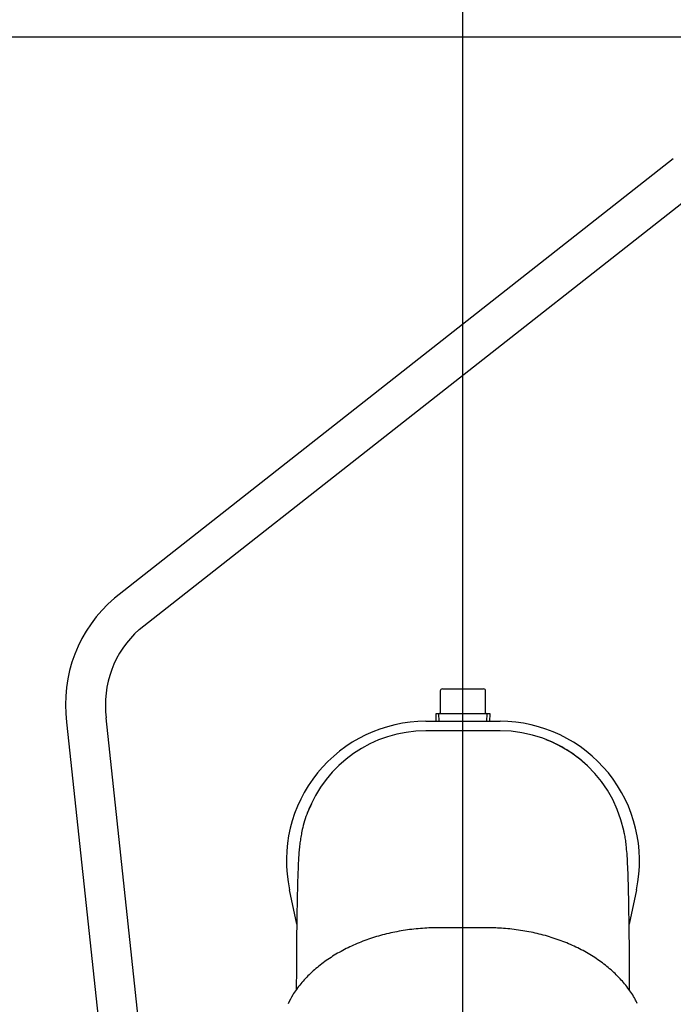
# Model space of a CAD drawing. Units: inches. Extents: x 0 to 17, y 0 to 11.
# Drawn here: x 5 to 6.1, y 7.7 to 9.3 of the extents above; entities that cross this region are included whole.
import ezdxf
from ezdxf.enums import TextEntityAlignment as Align

# ---------------------------------------------------------------- set-up
doc = ezdxf.new("R2010")
doc.units = ezdxf.units.IN
doc.header["$MEASUREMENT"] = 0
for name, color, linetype in [('18513113', 7, 'Continuous'), ('38218306_1', 7, 'Continuous'), ('Default', 7, 'Continuous'), ('P12_17090', 7, 'Continuous')]:
    doc.layers.add(name, color=color, linetype=linetype)
doc.styles.add('SEACAD_Arial', font='arial.ttf')
doc.dimstyles.new('Outline', dxfattribs={"dimtxt": 0.125, "dimasz": 0.25, "dimexe": 0.0625, "dimexo": 0.0625, "dimgap": 0.0625, "dimtad": 0, "dimtih": 1, "dimtoh": 1, "dimlfac": 11.111111, "dimzin": 4, "dimdsep": 46, "dimtxsty": 'SEACAD_Arial', "dimblk1": '_SE_FILLED', "dimblk2": '_SE_FILLED', "dimsah": 1, "dimcen": 0.0625, "dimadec": 0, "dimazin": 0, "dimtfac": 1, "dimtofl": 0, "dimtmove": 0, "dimatfit": 3, "dimfxl": 0, "dimtolj": 1, "dimtzin": 4, "dimarcsym": 0})

# ---------------------------------------------------------------- blocks, each defined once
blk = doc.blocks.new('SE')
at = {"layer": '18513113', "color": 7, "linetype": 'Continuous'}
for p, q in [((6.149, 9.0915), (5.2036, 8.3486)), ((5.2453, 8.2956), (6.1907, 9.0384)), ((5.266, 7.4304), (5.1895, 8.146)), ((5.1224, 8.1389), (5.1965, 7.4459))]:
    blk.add_line(p, q, dxfattribs=at)
for centre, radius, start, end in [((5.3574, 8.1685), 0.2369, 130.5078, 187.1992), ((5.3579, 8.1684), 0.1698, 131.5365, 187.5847)]:
    blk.add_arc(centre, radius, start, end, dxfattribs=at)
at = {"layer": '38218306_1', "color": 7, "linetype": 'Continuous'}
for p, q in [((5.7302, 8.1403), (5.856, 8.1403)), ((5.856, 8.1241), (5.7302, 8.1241)), ((5.5119, 7.7974), (5.4996, 7.8555)), ((6.0866, 7.8555), (6.0743, 7.7974)), ((5.8343, 7.791), (5.7511, 7.791))]:
    blk.add_line(p, q, dxfattribs=at)
for centre, radius, start, end in [((5.7302, 7.9045), 0.2358, 90, 192), ((5.856, 7.9045), 0.2358, 348, 90), ((5.7303, 7.91), 0.2142, 90.0101, 159.5047), ((5.8559, 7.91), 0.2142, 12.3633, 89.9884), ((5.8626, 7.9197), 0.2024, 47.3296, 69.454)]:
    blk.add_arc(centre, radius, start, end, dxfattribs=at)
for points, knots in [([(5.5368, 8.0007), (5.5342, 7.9954), (5.5297, 7.9862), (5.5247, 7.9707), (5.5212, 7.9572), (5.519, 7.946), (5.5174, 7.936), (5.5163, 7.926), (5.5154, 7.9154), (5.5147, 7.9035), (5.514, 7.8893), (5.5134, 7.8716), (5.5129, 7.8496), (5.5122, 7.8197), (5.5116, 7.7799), (5.5113, 7.7332), (5.5112, 7.7001), (5.5111, 7.6864)], [0, 0, 0, 0, 0.0199158, 0.0407102, 0.0654283, 0.086472, 0.1132933, 0.147805, 0.1918806, 0.2473795, 0.3158456, 0.3945758, 0.4772678, 0.5588458, 0.6787391, 0.7968571, 0.8769758, 0.8769758, 0.8769758, 0.8769758]), ([(6.0751, 7.6854), (6.075, 7.6999), (6.0749, 7.7341), (6.0746, 7.7816), (6.0739, 7.8226), (6.0733, 7.8544), (6.0726, 7.8786), (6.0718, 7.8989), (6.0708, 7.9159), (6.0696, 7.9294), (6.0682, 7.9404), (6.0668, 7.9486), (6.0656, 7.9537), (6.0651, 7.9558)], [0.1250042, 0.1250042, 0.1250042, 0.1250042, 0.2130983, 0.3371997, 0.4629555, 0.5623073, 0.6574929, 0.7445142, 0.8219574, 0.8893407, 0.9372966, 0.9774352, 1, 1, 1, 1]), ([(5.7511, 7.791), (5.7454, 7.791), (5.7315, 7.7908), (5.7063, 7.7887), (5.6779, 7.7842), (5.6501, 7.7774), (5.6235, 7.7686), (5.5984, 7.7576), (5.5751, 7.7448), (5.5538, 7.7303), (5.5348, 7.714), (5.5185, 7.6965), (5.5055, 7.6789), (5.4999, 7.6681), (5.4972, 7.6625)], [0, 0, 0, 0, 0.046886, 0.135455, 0.224074, 0.312724, 0.401412, 0.490141, 0.578905, 0.667681, 0.756422, 0.845058, 0.9335, 1, 1, 1, 1]), ([(6.0879, 7.6629), (6.0867, 7.6656), (6.0828, 7.6742), (6.0723, 7.6895), (6.0573, 7.7073), (6.0393, 7.724), (6.0191, 7.7392), (5.9966, 7.7527), (5.9722, 7.7644), (5.9462, 7.7741), (5.9189, 7.7817), (5.8908, 7.7871), (5.8619, 7.7904), (5.8444, 7.7909), (5.8343, 7.791)], [0, 0, 0, 0, 0.032186, 0.119755, 0.207683, 0.295929, 0.384412, 0.47305, 0.561774, 0.650533, 0.739295, 0.828048, 0.916794, 1, 1, 1, 1])]:
    blk.add_open_spline(points, degree=3, knots=knots, dxfattribs=at)
at = {"layer": 'P12_17090', "color": 7, "linetype": 'Continuous'}
for p, q in [((5.7583, 8.1952), (5.7931, 8.1952)), ((5.7931, 8.1952), (5.8279, 8.1952)), ((5.7547, 8.1916), (5.7547, 8.1547)), ((5.8315, 8.1547), (5.8315, 8.1916)), ((5.8393, 8.1529), (5.747, 8.1529)), ((5.747, 8.1529), (5.7475, 8.1403)), ((5.7526, 8.1406), (5.7521, 8.1529)), ((5.8336, 8.1406), (5.8341, 8.1529)), ((5.8387, 8.1403), (5.8393, 8.1529))]:
    blk.add_line(p, q, dxfattribs=at)
for centre, radius, start, end in [((5.7583, 8.1916), 0.0036, 90, 180), ((5.8279, 8.1916), 0.0036, 0, 90), ((5.7529, 8.1547), 0.0018, 270, 0), ((5.8333, 8.1547), 0.0018, 180, 270)]:
    blk.add_arc(centre, radius, start, end, dxfattribs=at)
blk = doc.blocks.new('DMBLK4')
at = {"layer": 'Default', "linetype": 'Continuous'}
for points in [[(1.0187, 9.0475), (1.1021, 9.0475), (1.0604, 9.2975)], [(1.0187, 5.177), (1.0604, 4.927), (1.1021, 5.177)]]:
    blk.add_hatch(color=7, dxfattribs=at).paths.add_polyline_path(points)
at = {"layer": 'Default', "color": 7, "linetype": 'Continuous'}
for p, q in [((6.566, 9.2975), (0.9979, 9.2975)), ((1.0604, 9.2975), (1.0604, 7.7627)), ((1.0604, 7.1377), (1.0604, 4.927)), ((3.9049, 4.927), (0.9979, 4.927))]:
    blk.add_line(p, q, dxfattribs=at)
at = {"layer": 'Default', "color": 7, "linetype": 'Continuous', "style": 'SEACAD_Arial'}
for s, p in [('48.56', (0.7914, 7.7002)), ('[', (0.68, 7.5127)), ('1233,4', (0.7914, 7.5127)), (']', (1.3919, 7.5127)), ('APPROX.', (0.6745, 7.3252))]:
    blk.add_text(s, height=0.125, dxfattribs=at).set_placement(p, align=Align.TOP_LEFT)
blk = doc.blocks.new('_SE_FILLED')
at = {"color": 0}
blk.add_line((0, 0), (-1, 0), dxfattribs=at)
blk.add_solid([(0, 0), (-1, -0.1665), (-1, 0.1665), (0, 0)], dxfattribs=at)
blk = doc.blocks.new('DMBLK5')
at = {"layer": 'Default', "linetype": 'Continuous'}
for points in [[(3.4588, 10.2474), (3.2088, 10.2058), (3.4588, 10.1641)], [(7.6842, 10.2474), (7.6842, 10.1641), (7.9342, 10.2058)]]:
    blk.add_hatch(color=7, dxfattribs=at).paths.add_polyline_path(points)
at = {"layer": 'Default', "color": 7, "linetype": 'Continuous'}
for p, q in [((3.2088, 6.8028), (3.2088, 10.2683)), ((7.9342, 7.4195), (7.9342, 10.2683)), ((3.2088, 10.2058), (4.4704, 10.2058)), ((6.2155, 10.2058), (7.9342, 10.2058))]:
    blk.add_line(p, q, dxfattribs=at)
at = {"layer": 'Default', "color": 7, "linetype": 'Continuous', "style": 'SEACAD_Arial'}
for s, p in [('52.50', (4.6443, 10.362)), ('APPROX.', (5.3812, 10.2683)), ('[', (4.5329, 10.1745)), ('1333,6', (4.6443, 10.1745)), (']', (5.2448, 10.1745))]:
    blk.add_text(s, height=0.125, dxfattribs=at).set_placement(p, align=Align.TOP_LEFT)
blk = doc.blocks.new('DMBLK6')
at = {"layer": 'Default', "linetype": 'Continuous'}
for points in [[(5.5431, 9.784), (5.5431, 9.7006), (5.7931, 9.7423)], [(8.1842, 9.784), (7.9342, 9.7423), (8.1842, 9.7006)]]:
    blk.add_hatch(color=7, dxfattribs=at).paths.add_polyline_path(points)
at = {"layer": 'Default', "color": 7, "linetype": 'Continuous'}
for p, q in [((5.7931, 7.432), (5.7931, 9.8048)), ((7.9342, 7.4195), (7.9342, 9.8048)), ((5.2931, 9.7423), (5.7931, 9.7423)), ((7.9342, 9.7423), (8.4342, 9.7423))]:
    blk.add_line(p, q, dxfattribs=at)
at = {"layer": 'Default', "color": 7, "linetype": 'Continuous', "style": 'SEACAD_Arial'}
for s, p in [('23.79', (6.2139, 9.8985)), ('APPROX.', (6.8531, 9.8048)), ('[', (6.1025, 9.711)), ('604,3', (6.2139, 9.711)), (']', (6.7166, 9.711))]:
    blk.add_text(s, height=0.125, dxfattribs=at).set_placement(p, align=Align.TOP_LEFT)

msp = doc.modelspace()

# ---------------------------------------------------------------- block references
at = {"layer": 'Default'}
msp.add_blockref('SE', (0, 0), dxfattribs=at)

# ---------------------------------------------------------------- dimensions: what is measured, and where the dimension line sits
at = {"layer": 'Default', "color": 7, "linetype": 'Continuous'}
for base, p1, p2, picture, middle in [((7.934206, 10.205758), (3.208762, 6.740285), (7.934206, 7.357002), 'DMBLK5', (5.342906, 10.205758)), ((7.93421, 9.7423), (5.79311, 6.637), (7.93421, 7.357), 'DMBLK6', (6.86366, 9.7423))]:
    dim = msp.add_linear_dim(base=base, p1=p1, p2=p2, text='\\A1;<> APPROX.', dimstyle='Outline', override={"dimpost": '\\X'}, dxfattribs=at)
    dim.commit()
    dim.dimension.update_dxf_attribs({"geometry": picture, "text_midpoint": middle, "dimtype": 160})
dim = msp.add_linear_dim(base=(1.0604, 4.927), p1=(6.62853, 9.29747), p2=(3.96737, 4.927), angle=90, text='\\A1;<>\\PAPPROX.', dimstyle='Outline', override={"dimpost": '\\X'}, dxfattribs=at)
dim.commit()
dim.dimension.update_dxf_attribs({"geometry": 'DMBLK4', "text_midpoint": (1.0604, 7.54391), "dimtype": 160})

doc.saveas('drawing.dxf')
